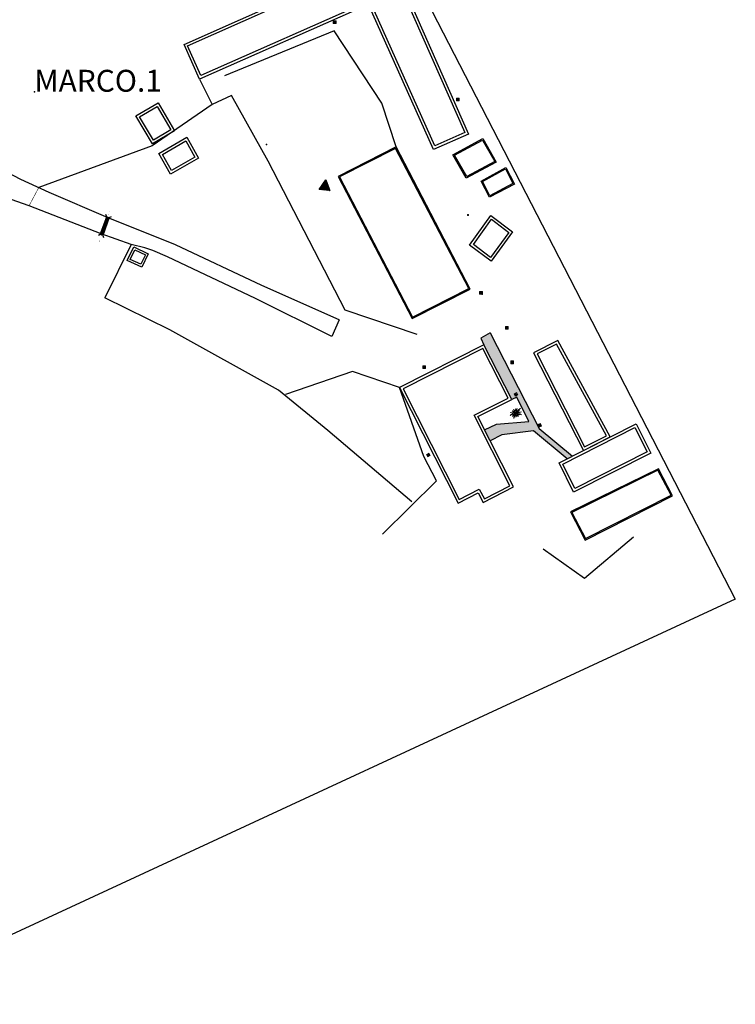
# Model space of a CAD drawing. Extents: x 182991 to 184609, y 1674046 to 1674977.
# Drawn here: x 184176 to 184309, y 1674188 to 1674371 of the extents above; entities that cross this region are included whole.
import ezdxf

# ---------------------------------------------------------------- set-up
doc = ezdxf.new("R2010")
doc.units = 0
doc.header["$MEASUREMENT"] = 0
doc.layers.get('0').update_dxf_attribs({"linetype": 'CONTINUOUS', "lineweight": 9})
for name, color, linetype, lineweight in [('0-quadra3', 1, 'CONTINUOUS', 30), ('CX_ESG', 6, 'CONTINUOUS', 13), ('CX_LUZ', 2, 'CONTINUOUS', 13), ('PM_BLK', 1, 'CONTINUOUS', 13), ('TREE', 3, 'CONTINUOUS', 13)]:
    doc.layers.add(name, color=color, linetype=linetype, lineweight=lineweight)
doc.styles.get("Standard").update_dxf_attribs({"font": 'TAHOMA.TTF'})
pattern_1 = [(45, (-298891.94933, -5001015.53962), (-0.0883883476483, 0.0883883476483), [])]
pattern_2 = [(45, (-483159.38658, -6675318.21817), (-0.0883883476483, 0.0883883476483), [])]

# ---------------------------------------------------------------- blocks, each defined once
blk = doc.blocks.new('CX_LUZ')
at = {"layer": 'CX_LUZ'}
h = blk.add_hatch(dxfattribs=at)
h.set_pattern_fill('ANSI31', color=256, style=0)
h.set_pattern_definition(pattern_2)
h.paths.add_polyline_path([(0.25, 0.26), (-0.25, 0.26), (-0.25, -0.26), (0.25, -0.26)])
blk.add_lwpolyline([(-0.25, 0.26), (0.25, 0.26), (0.25, -0.26), (-0.25, -0.26)], close=True, dxfattribs=at)
blk = doc.blocks.new('TREE')
at = {"layer": 'TREE'}
for p, q in [((-0.97, 0.13), (0, 0)), ((-0.42, 0.02), (-0.97, 0.13)), ((-0.95, -0.45), (-0.42, 0.02)), ((0, 0), (-0.61, 0.41)), ((-0.61, 0.41), (-0.11, 0.24)), ((-0.32, 0.65), (0, 0.38)), ((-0.11, 0.24), (-0.32, 0.65)), ((0, 0.38), (0.07, 0.87)), ((0.07, 0.87), (0.07, 0.37)), ((0.07, 0.87), (0.07, 0.87)), ((0.37, 0.83), (0.07, 0.37)), ((0.09, 0.17), (0.95, 0.94)), ((0.37, 0.83), (0.09, 0.17)), ((1.16, 0.24), (0.18, -0.08)), ((0.76, 0.46), (0.19, 0.02)), ((0.19, 0.02), (1.16, 0.24)), ((0.95, 0.94), (0.27, 0.15)), ((0.27, 0.15), (0.76, 0.46)), ((-0.4, -0.11), (-0.95, -0.45)), ((-0.54, -0.62), (-0.4, -0.11)), ((-0.27, -0.15), (-0.54, -0.62)), ((-0.25, -0.98), (-0.27, -0.15)), ((-0.11, -0.12), (-0.25, -0.98)), ((-0.04, -0.78), (-0.11, -0.12)), ((0.01, -0.25), (-0.04, -0.78)), ((0.66, -0.58), (0.01, -0.25)), ((0.34, -0.71), (0.01, -0.25)), ((0.01, -0.25), (0.34, -0.71)), ((1.2, -0.32), (0.16, -0.27)), ((0.16, -0.27), (0.66, -0.58)), ((0.18, -0.08), (0.96, -0.13)), ((0.96, -0.13), (0.31, -0.2)), ((0.31, -0.2), (1.2, -0.32))]:
    blk.add_line(p, q, dxfattribs=at)
blk.add_circle((0, 0), 0.14, dxfattribs=at)
blk = doc.blocks.new('CX_ESG')
at = {"layer": 'CX_ESG'}
h = blk.add_hatch(dxfattribs=at)
h.set_pattern_fill('ANSI31', color=256, style=0)
h.set_pattern_definition(pattern_2)
h.paths.add_polyline_path([(0.25, 0.26), (-0.25, 0.26), (-0.25, -0.26), (0.25, -0.26)])
blk.add_lwpolyline([(-0.25, 0.26), (0.25, 0.26), (0.25, -0.26), (-0.25, -0.26)], close=True, dxfattribs=at)
blk = doc.blocks.new('PM_BLK')
at = {"layer": 'PM_BLK', "const_width": 0.2}
blk.add_lwpolyline([(-0.1, 0, 1), (0.1, 0, 1)], format="xyb", close=True, dxfattribs=at)
blk = doc.blocks.new('ju')
h = blk.add_hatch()
h.set_pattern_fill('ANSI31', color=256, style=0)
h.set_pattern_definition(pattern_1)
h.paths.add_polyline_path([(184231.22, 1674339.83), (184233.21, 1674339.62), (184232.47, 1674341.61)])
h = blk.add_hatch()
h.set_pattern_fill('ANSI31', color=256, style=0)
h.set_pattern_definition(pattern_1)
h.paths.add_polyline_path([(184191.01, 1674331.3), (184190.54, 1674331.47), (184191.74, 1674334.78), (184192.21, 1674334.61)])
h = blk.add_hatch()
h.set_pattern_fill('HEX', color=256, style=0)
h.set_pattern_definition([(0, (-298891.94933, -5001015.53962), (0, 0.216506351), [0.125, -0.25]), (120, (-298891.94933, -5001015.53962), (-0.187500000047, -0.1082531755), [0.125, -0.25]), (60, (-298891.82433, -5001015.53962), (-0.187500000047, 0.1082531755), [0.125, -0.25])])
h.paths.add_polyline_path([(184270.19, 1674296.75), (184264.16, 1674296.27), (184261.93, 1674295.2), (184262.97, 1674293.15), (184265.18, 1674294.28), (184271.04, 1674295.03), (184277.26, 1674289.79), (184278.31, 1674290.32), (184272.07, 1674295.44), (184262.99, 1674313.19), (184261.22, 1674312.19), (184261.83, 1674310.98), (184266.98, 1674300.83), (184267.93, 1674301.27)])
h.paths.add_polyline_path([(184268.12, 1674301.66), (184267.66, 1674301.43), (184267.44, 1674301.88), (184267.9, 1674302.11)], flags=16)
blk.add_line((184308.53, 1674263.75), (184146.14, 1674188.47))
for points in [[(184244.42, 1674382.91), (184244.59, 1674382.71), (184258.93, 1674350.14), (184252.45, 1674347.28), (184240.35, 1674374.2), (184208.98, 1674360.33), (184206.11, 1674366.76), (184237.52, 1674380.74), (184237.82, 1674379.94)], [(184244.23, 1674382.28), (184258.27, 1674350.4), (184252.7, 1674347.94), (184240.6, 1674374.86), (184209.23, 1674360.99), (184206.77, 1674366.51), (184237.24, 1674380.07), (184237.54, 1674379.27)], [(184200.23, 1674348.34), (184197.17, 1674353.51), (184201.3, 1674355.91), (184204.36, 1674350.74)], [(184200.41, 1674349.02), (184197.86, 1674353.33), (184201.12, 1674355.23), (184203.67, 1674350.92)], [(184206.61, 1674349.53), (184208.81, 1674345.65), (184203.6, 1674342.66), (184201.4, 1674346.54)], [(184206.42, 1674348.85), (184208.13, 1674345.84), (184203.79, 1674343.34), (184202.08, 1674346.35)], [(184248.49, 1674315.84), (184259.26, 1674321.33), (184245.5, 1674347.75), (184234.73, 1674342.26)], [(184258.55, 1674341.95), (184256.06, 1674346.3), (184261.61, 1674349.29), (184264.1, 1674344.94)], [(184258.63, 1674342.22), (184256.34, 1674346.22), (184261.53, 1674349.02), (184263.83, 1674345.02)], [(184248.58, 1674316.11), (184258.99, 1674321.42), (184245.41, 1674347.48), (184235, 1674342.17)], [(184265.9, 1674343.92), (184267.49, 1674340.84), (184262.86, 1674338.38), (184261.3, 1674341.39)], [(184265.82, 1674343.65), (184267.22, 1674340.92), (184262.95, 1674338.65), (184261.57, 1674341.31)], [(184231.22, 1674339.83), (184232.47, 1674341.61), (184233.21, 1674339.62)], [(184263.13, 1674335.02), (184267.14, 1674331.95), (184263.16, 1674326.5), (184259.17, 1674329.5)], [(184191.01, 1674331.3), (184190.54, 1674331.47), (184191.74, 1674334.78), (184192.21, 1674334.61)], [(184263.24, 1674334.31), (184266.45, 1674331.85), (184263.06, 1674327.2), (184259.86, 1674329.61)], [(184195.57, 1674326.67), (184196.8, 1674329.17), (184199.47, 1674327.91), (184198.24, 1674325.41)], [(184196.11, 1674326.86), (184196.99, 1674328.64), (184198.93, 1674327.72), (184198.06, 1674325.94)], [(184285.3, 1674293.86), (184275.53, 1674311.77), (184271.05, 1674309.5), (184280.32, 1674291.33)], [(184257.01, 1674281.57), (184260.74, 1674283.51), (184261.71, 1674281.69), (184267.3, 1674284.59), (184260.67, 1674297.69), (184266.98, 1674300.83), (184261.83, 1674310.98), (184246.15, 1674303.05)], [(184257.23, 1674282.25), (184260.95, 1674284.18), (184261.92, 1674282.36), (184266.63, 1674284.81), (184260, 1674297.91), (184266.31, 1674301.05), (184261.61, 1674310.31), (184246.82, 1674302.83)], [(184284.62, 1674294.07), (184275.32, 1674311.11), (184271.72, 1674309.28), (184280.53, 1674292)], [(184292.83, 1674290.88), (184278.47, 1674283.6), (184275.79, 1674289.04), (184290.09, 1674296.28)], [(184292.16, 1674291.1), (184278.7, 1674284.28), (184276.46, 1674288.82), (184289.87, 1674295.61)], [(184296.86, 1674282.94), (184294.24, 1674287.94), (184277.9, 1674279.94), (184280.61, 1674274.71)], [(184296.59, 1674283.03), (184294.15, 1674287.68), (184278.17, 1674279.85), (184280.7, 1674274.98)]]:
    blk.add_lwpolyline(points, close=True)
for points in [[(184246.42, 1674383.99), (184247.06, 1674382.92), (184308.53, 1674263.75)], [(184245.5, 1674347.75), (184242.87, 1674355.87), (184233.99, 1674369.29), (184213.61, 1674360.97)], [(184208.98, 1674360.33), (184211.34, 1674355.64)], [(184236.05, 1674317.39), (184221.74, 1674345.08), (184214.91, 1674357.3), (184211.34, 1674355.64), (184200.19, 1674347.97), (184179.12, 1674340.21)], [(184175.77, 1674341.71), (184158.93, 1674350.47)], [(184234.95, 1674315.62), (184220.58, 1674322), (184204.49, 1674329.57), (184191.99, 1674334.59), (184181.07, 1674339.25), (184175.77, 1674341.71)], [(184196.29, 1674329.61), (184190.7, 1674331.59), (184177.32, 1674336.82), (184172.91, 1674338.33), (184166.8, 1674331)], [(184191.74, 1674334.78), (184191.56, 1674335.16)], [(184192.21, 1674334.61), (184192.62, 1674334.81)], [(184190.54, 1674331.47), (184190.24, 1674331.3)], [(184191.01, 1674331.3), (184191.15, 1674330.94)], [(184196.29, 1674329.61), (184191.41, 1674319.7)], [(184234.95, 1674315.62), (184233.59, 1674312.55), (184219.39, 1674319.61), (184203.02, 1674327.31), (184200.28, 1674328.5), (184198.84, 1674328.98), (184196.29, 1674329.61)], [(184232.85, 1674295.04), (184223.67, 1674302.56), (184203.44, 1674313.74), (184191.41, 1674319.7)], [(184249.41, 1674312.87), (184236.05, 1674317.39)], [(184262.99, 1674313.19), (184261.22, 1674312.19), (184261.83, 1674310.98)], [(184262.99, 1674313.19), (184272.07, 1674295.44), (184278.31, 1674290.32)], [(184243.01, 1674275.82), (184253.03, 1674285.72), (184250.63, 1674290.24), (184246.15, 1674303.05), (184237.4, 1674306.05), (184224.96, 1674301.77)], [(184270.19, 1674296.75), (184267.93, 1674301.27), (184266.98, 1674300.83)], [(184261.93, 1674295.2), (184264.16, 1674296.27), (184270.19, 1674296.75)], [(184248.4, 1674281.82), (184232.85, 1674295.04)], [(184277.26, 1674289.79), (184271.04, 1674295.03), (184265.18, 1674294.28), (184262.97, 1674293.15)], [(184289.62, 1674275.26), (184280.51, 1674267.6), (184272.86, 1674273.02), (184272.86, 1674273.02)]]:
    blk.add_lwpolyline(points)
for points, const_width in [([(184177.32, 1674336.82), (184179.12, 1674340.21)], 0.1), ([(184192.05, 1674335.35), (184192.08, 1674335.05), (184192.3, 1674335.26)], 0.01), ([(184192.37, 1674335.83), (184192.08, 1674335.05)], 0.01), ([(184190.32, 1674330.43), (184190.35, 1674330.13), (184190.57, 1674330.33)], 0.01), ([(184190.64, 1674330.9), (184190.35, 1674330.13)], 0.01)]:
    blk.add_lwpolyline(points, dxfattribs=dict(const_width=const_width))
blk.add_spline([(184158.92, 1674350.41), (184152.3, 1674355.33), (184148.52, 1674358.75), (184147.9, 1674360.39), (184148.65, 1674362.56), (184158.06, 1674370.31), (184168.62, 1674377.02), (184182.65, 1674378.53)], degree=3)
for p in [(184178.3, 1674358), (184221.45, 1674348.2)]:
    blk.add_point(p)
for name, p, rotation in [('CX_LUZ', (184234.1, 1674370.9), 269.6831695253567), ('CX_LUZ', (184261.29, 1674320.61), 269.6831695253567), ('CX_LUZ', (184267.78, 1674301.77), 296.4814914841003), ('CX_ESG', (184272.19, 1674296.04), 21.19646539949819), ('CX_ESG', (184251.5, 1674290.53), 31.44133774211394)]:
    blk.add_blockref(name, p, dxfattribs=dict(rotation=rotation))
for name, p in [('CX_ESG', (184256.96, 1674356.55)), ('PM_BLK', (184258.86, 1674335.08)), ('CX_ESG', (184266.06, 1674314.15)), ('CX_ESG', (184267.09, 1674307.72)), ('CX_ESG', (184250.72, 1674306.82)), ('TREE', (184267.66, 1674298.3))]:
    blk.add_blockref(name, p)
blk.add_text('MARCO.1', height=4.068).set_placement((184178.3, 1674358))

msp = doc.modelspace()

# ---------------------------------------------------------------- block references
at = {"layer": '0-quadra3', "linetype": 'Continuous'}
msp.add_blockref('ju', (0, 0), dxfattribs=at)

doc.saveas('drawing.dxf')
